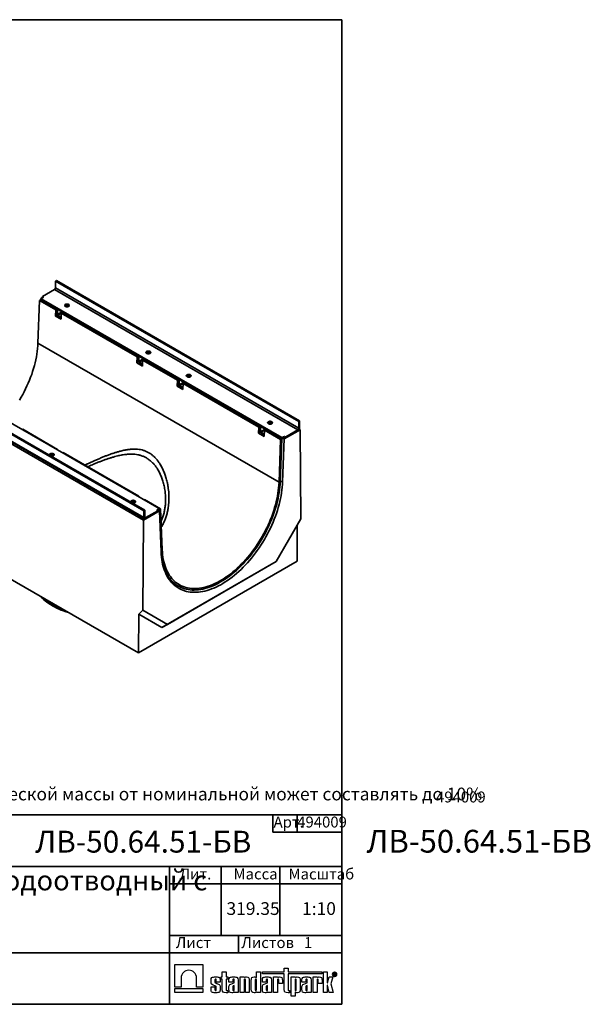
# Model space of a CAD drawing. Units: millimetres. Extents: x 8 to 487, y 1 to 316.
# Drawn here: x 322 to 487, y 5 to 291 of the extents above; entities that cross this region are included whole.
import ezdxf

# ---------------------------------------------------------------- set-up
doc = ezdxf.new("R2010")
doc.units = ezdxf.units.MM
doc.layers.add('FORMAT', color=7, linetype='Continuous')
doc.styles.add('SLDTEXTSTYLE0', font='TXT', dxfattribs={"width": 0.7, "bigfont": 'bigfont'})
doc.styles.add('SLDTEXTSTYLE1', font='TXT', dxfattribs={"width": 0.64, "bigfont": 'bigfont'})
doc.styles.add('SLDTEXTSTYLE2', font='TXT', dxfattribs={"width": 0.7})

# ---------------------------------------------------------------- blocks, each defined once
blk = doc.blocks.new('SW_NOTE_0')
at = {"layer": 'FORMAT', "color": 0, "insert": (36.02, 7.48), "char_height": 5.8208, "attachment_point": 2, "style": 'SLDTEXTSTYLE0'}
blk.add_mtext('Лоток водоотводный с', dxfattribs=at)

msp = doc.modelspace()

# ---------------------------------------------------------------- linework, layer by layer
at = {"color": 7, "linetype": 'Continuous', "lineweight": 35}
for p, q in [((332.157, 215.231), (331.874, 215.068)), ((331.874, 213.108), (331.874, 215.068)), ((331.874, 215.068), (402.514, 174.288)), ((332.157, 215.231), (402.797, 174.452)), ((328.126, 210.618), (331.591, 212.618)), ((331.591, 212.618), (402.231, 171.839)), ((331.874, 213.108), (402.514, 172.329)), ((327.262, 209.425), (326.802, 197.033)), ((327.616, 209.63), (327.262, 209.425)), ((331.965, 206.711), (327.262, 209.425)), ((327.617, 210.038), (327.601, 209.621)), ((328.126, 210.332), (327.617, 210.038)), ((327.702, 209.965), (328.197, 210.251)), ((327.702, 209.965), (397.635, 169.594)), ((327.702, 209.638), (327.702, 209.965)), ((327.702, 209.638), (397.635, 169.267)), ((328.197, 210.577), (328.126, 210.618)), ((328.126, 210.291), (328.126, 210.618)), ((328.197, 210.251), (328.126, 210.291)), ((331.898, 204.917), (331.965, 206.711)), ((332.369, 206.944), (331.965, 206.711)), ((332.369, 206.618), (332.51, 206.862)), ((332.475, 206.556), (332.369, 206.618)), ((332.369, 206.618), (332.369, 205.434)), ((332.616, 206.801), (332.475, 206.556)), ((332.475, 206.556), (332.475, 205.372)), ((333.995, 206.005), (333.591, 205.772)), ((335.374, 207.891), (335.374, 207.589)), ((332.431, 205.224), (331.898, 204.917)), ((333.524, 203.978), (331.898, 204.917)), ((332.369, 205.434), (332.475, 205.372)), ((332.581, 205.189), (333.549, 204.63)), ((332.581, 205.189), (332.581, 205.066)), ((332.581, 205.066), (333.544, 204.51)), ((333.591, 205.772), (333.524, 203.978)), ((355.582, 193.077), (333.591, 205.772)), ((396.805, 156.621), (326.802, 197.033)), ((355.515, 191.283), (355.582, 193.077)), ((355.986, 193.31), (355.582, 193.077)), ((355.986, 192.984), (356.128, 193.228)), ((356.092, 192.922), (355.986, 192.984)), ((355.986, 192.984), (355.986, 191.8)), ((355.986, 191.8), (356.092, 191.738)), ((356.234, 193.167), (356.092, 192.922)), ((356.092, 192.922), (356.092, 191.738)), ((357.208, 192.138), (357.142, 190.344)), ((357.613, 192.371), (357.208, 192.138)), ((367.32, 186.301), (357.208, 192.138)), ((358.992, 194.257), (358.992, 193.955)), ((357.542, 148.326), (286.902, 189.106)), ((357.825, 148.49), (287.185, 189.269)), ((361.997, 149.02), (292.064, 189.391)), ((356.048, 191.59), (355.515, 191.283)), ((357.142, 190.344), (355.515, 191.283)), ((356.198, 191.555), (357.166, 190.996)), ((356.198, 191.555), (356.198, 191.432)), ((356.198, 191.432), (357.161, 190.876)), ((357.42, 145.602), (286.709, 186.423)), ((357.542, 146.367), (286.902, 187.146)), ((287.068, 186.78), (357.708, 146)), ((367.253, 184.506), (367.32, 186.301)), ((367.724, 186.534), (367.32, 186.301)), ((367.724, 186.207), (367.866, 186.452)), ((367.83, 186.146), (367.724, 186.207)), ((367.724, 186.207), (367.724, 185.023)), ((367.972, 186.391), (367.83, 186.146)), ((367.83, 186.146), (367.83, 184.962)), ((370.729, 187.481), (370.729, 187.179)), ((367.786, 184.814), (367.253, 184.506)), ((368.88, 183.568), (367.253, 184.506)), ((367.724, 185.023), (367.83, 184.962)), ((367.936, 184.778), (368.904, 184.22)), ((367.936, 184.778), (367.936, 184.656)), ((367.936, 184.656), (368.899, 184.1)), ((368.946, 185.362), (368.88, 183.568)), ((369.351, 185.595), (368.946, 185.362)), ((390.937, 172.666), (368.946, 185.362)), ((322.379, 172.031), (322.257, 171.961)), ((322.379, 172.031), (332.49, 166.194)), ((390.871, 170.872), (390.937, 172.666)), ((391.342, 172.9), (390.937, 172.666)), ((391.342, 172.573), (391.483, 172.818)), ((391.448, 172.512), (391.342, 172.573)), ((391.342, 172.573), (391.342, 171.389)), ((391.589, 172.757), (391.448, 172.512)), ((391.448, 172.512), (391.448, 171.328)), ((392.564, 171.728), (392.497, 169.934)), ((392.968, 171.961), (392.564, 171.728)), ((397.266, 169.013), (392.564, 171.728)), ((394.347, 173.847), (394.347, 173.545)), ((402.99, 171.909), (398.327, 169.218)), ((398.766, 169.838), (402.231, 171.839)), ((402.231, 171.512), (402.231, 171.839)), ((402.797, 174.452), (402.514, 174.288)), ((402.514, 172.329), (402.514, 174.288)), ((402.514, 172.329), (402.797, 172.492)), ((402.702, 172.075), (402.99, 171.909)), ((402.797, 172.492), (402.797, 174.452)), ((403.167, 145.994), (402.99, 171.909)), ((391.404, 171.18), (390.871, 170.872)), ((392.497, 169.934), (390.871, 170.872)), ((391.342, 171.389), (391.448, 171.328)), ((391.554, 171.144), (392.521, 170.586)), ((391.554, 171.144), (391.554, 171.022)), ((391.554, 171.022), (392.517, 170.466)), ((397.266, 169.013), (396.805, 156.621)), ((397.159, 156.807), (397.62, 169.217)), ((397.266, 169.013), (397.62, 169.217)), ((398.13, 169.879), (397.635, 169.594)), ((397.635, 169.267), (397.635, 169.594)), ((398.13, 169.553), (397.635, 169.267)), ((398.327, 169.218), (397.865, 156.788)), ((398.13, 169.553), (398.13, 169.879)), ((398.766, 169.838), (398.696, 169.879)), ((398.696, 169.553), (398.696, 169.879)), ((398.766, 169.512), (398.696, 169.553)), ((398.766, 169.512), (402.231, 171.512)), ((398.766, 169.512), (398.766, 169.838)), ((332.369, 166.124), (332.49, 166.194)), ((332.49, 166.194), (332.496, 166.05)), ((334.117, 165.255), (333.995, 165.185)), ((334.117, 165.255), (356.108, 152.56)), ((355.986, 152.49), (356.108, 152.56)), ((356.108, 152.56), (356.113, 152.416)), ((357.734, 151.621), (357.613, 151.551)), ((357.734, 151.621), (362.436, 148.906)), ((364.849, 152.064), (364.849, 152.064)), ((361.997, 149.02), (361.502, 148.734)), ((361.997, 148.693), (361.997, 149.02)), ((362.083, 148.702), (362.436, 148.906)), ((362.897, 137.046), (362.436, 148.906)), ((356.022, 107.071), (285.594, 147.728)), ((362.082, 148.294), (357.42, 145.602)), ((357.542, 148.326), (357.825, 148.49)), ((357.542, 146.367), (357.542, 148.326)), ((357.542, 146.367), (357.825, 146.53)), ((357.825, 146.53), (357.825, 148.49)), ((361.572, 148.367), (358.108, 146.367)), ((361.572, 148.04), (358.108, 146.04)), ((358.108, 146.367), (358.108, 146.04)), ((361.997, 148.693), (361.502, 148.408)), ((361.502, 148.408), (361.572, 148.367)), ((361.572, 148.04), (361.572, 148.367)), ((362.544, 136.398), (362.082, 148.294)), ((362.083, 148.702), (362.544, 136.824)), ((396, 133.579), (403.167, 145.994)), ((357.42, 145.602), (357.242, 119.482)), ((402.054, 144.065), (402.125, 133.686)), ((402.125, 133.686), (356.022, 107.071)), ((362.81, 114.419), (395.337, 133.196)), ((364.41, 115.343), (396, 133.579)), ((395.337, 133.196), (396, 133.579)), ((356.022, 107.071), (356.098, 118.295)), ((356.098, 118.295), (357.242, 119.482)), ((356.098, 118.295), (362.81, 114.419)), ((357.242, 119.482), (364.41, 115.343)), ((362.81, 114.419), (364.41, 115.343))]:
    msp.add_line(p, q, dxfattribs=at)
at = {"color": 8, "linetype": 'Continuous', "lineweight": 35}
for p, q in [((328.197, 210.251), (328.197, 210.577)), ((333.783, 206.128), (332.475, 205.372)), ((333.591, 205.772), (332.581, 205.189)), ((357.401, 192.494), (356.092, 191.738)), ((357.208, 192.138), (356.198, 191.555)), ((369.139, 185.717), (367.83, 184.962)), ((368.946, 185.361), (367.936, 184.778)), ((392.756, 172.083), (391.448, 171.328)), ((392.564, 171.727), (391.554, 171.144)), ((361.502, 148.408), (361.502, 148.734)), ((358.108, 146.367), (357.825, 146.53)), ((362.544, 136.824), (362.528, 136.813))]:
    msp.add_line(p, q, dxfattribs=at)
at = {"color": 7, "linetype": 'Continuous', "lineweight": 35, "flags": 128}
for points in [[(334.738, 207.699), (334.86, 207.643), (335.002, 207.604), (335.154, 207.584), (335.311, 207.584), (335.464, 207.604), (335.605, 207.643), (335.728, 207.699), (335.825, 207.77), (335.893, 207.852), (335.928, 207.94), (335.928, 208.03), (335.893, 208.119), (335.825, 208.2), (335.728, 208.271), (335.605, 208.327), (335.464, 208.367), (335.311, 208.387), (335.154, 208.387), (335.002, 208.367), (334.86, 208.327), (334.738, 208.271), (334.64, 208.2), (334.572, 208.119), (334.537, 208.03), (334.537, 207.94), (334.572, 207.852), (334.64, 207.77), (334.738, 207.699)], [(334.592, 207.822), (334.64, 207.873), (334.738, 207.944), (334.86, 208.001), (335.002, 208.04), (335.154, 208.06), (335.311, 208.06), (335.464, 208.04), (335.605, 208.001), (335.728, 207.944)], [(335.873, 207.822), (335.825, 207.873), (335.728, 207.944), (335.605, 208.001), (335.464, 208.04), (335.311, 208.06), (335.154, 208.06), (335.002, 208.04), (334.86, 208.001), (334.738, 207.944), (334.64, 207.873), (334.592, 207.822)], [(335.728, 207.944), (335.825, 207.873), (335.873, 207.822)], [(326.802, 197.033), (326.76, 196.253), (326.694, 195.461), (326.602, 194.658), (326.485, 193.845), (326.343, 193.023), (326.177, 192.195), (325.986, 191.36), (325.771, 190.52), (325.533, 189.676), (325.27, 188.831), (324.985, 187.984), (324.677, 187.137), (324.348, 186.292), (323.996, 185.449), (323.623, 184.611), (323.23, 183.778), (322.816, 182.951), (322.384, 182.132), (321.932, 181.321), (321.463, 180.521)], [(358.355, 194.065), (358.478, 194.009), (358.619, 193.97), (358.772, 193.95), (358.928, 193.95), (359.081, 193.97), (359.223, 194.009), (359.345, 194.065), (359.443, 194.136), (359.511, 194.218), (359.546, 194.306), (359.546, 194.396), (359.511, 194.485), (359.443, 194.566), (359.345, 194.637), (359.223, 194.693), (359.081, 194.733), (358.928, 194.753), (358.772, 194.753), (358.619, 194.733), (358.478, 194.693), (358.355, 194.637), (358.257, 194.566), (358.189, 194.485), (358.155, 194.396), (358.155, 194.306), (358.189, 194.218), (358.257, 194.136), (358.355, 194.065)], [(358.21, 194.188), (358.257, 194.239), (358.355, 194.31), (358.478, 194.367), (358.619, 194.406), (358.772, 194.426), (358.928, 194.426), (359.081, 194.406), (359.223, 194.367), (359.345, 194.31)], [(359.49, 194.188), (359.443, 194.239), (359.345, 194.31), (359.223, 194.367), (359.081, 194.406), (358.928, 194.426), (358.772, 194.426), (358.619, 194.406), (358.478, 194.367), (358.355, 194.31), (358.257, 194.239), (358.21, 194.188)], [(359.345, 194.31), (359.443, 194.239), (359.49, 194.188)], [(370.093, 187.289), (370.216, 187.233), (370.357, 187.193), (370.51, 187.173), (370.666, 187.173), (370.819, 187.193), (370.961, 187.233), (371.083, 187.289), (371.181, 187.36), (371.249, 187.441), (371.284, 187.53), (371.284, 187.62), (371.249, 187.708), (371.181, 187.79), (371.083, 187.861), (370.961, 187.917), (370.819, 187.956), (370.666, 187.976), (370.51, 187.976), (370.357, 187.956), (370.216, 187.917), (370.093, 187.861), (369.995, 187.79), (369.927, 187.708), (369.892, 187.62), (369.892, 187.53), (369.927, 187.441), (369.995, 187.36), (370.093, 187.289)], [(369.948, 187.412), (369.995, 187.463), (370.093, 187.534), (370.216, 187.59), (370.357, 187.63), (370.51, 187.65), (370.666, 187.65), (370.819, 187.63), (370.961, 187.59), (371.083, 187.534)], [(371.228, 187.412), (371.181, 187.463), (371.083, 187.534), (370.961, 187.59), (370.819, 187.63), (370.666, 187.65), (370.51, 187.65), (370.357, 187.63), (370.216, 187.59), (370.093, 187.534), (369.995, 187.463), (369.948, 187.412)], [(371.083, 187.534), (371.181, 187.463), (371.228, 187.412)], [(393.71, 173.655), (393.833, 173.599), (393.974, 173.559), (394.127, 173.539), (394.284, 173.539), (394.437, 173.559), (394.578, 173.599), (394.7, 173.655), (394.798, 173.726), (394.866, 173.807), (394.901, 173.896), (394.901, 173.986), (394.866, 174.074), (394.798, 174.156), (394.7, 174.227), (394.578, 174.283), (394.437, 174.322), (394.284, 174.342), (394.127, 174.342), (393.974, 174.322), (393.833, 174.283), (393.71, 174.227), (393.613, 174.156), (393.545, 174.074), (393.51, 173.986), (393.51, 173.896), (393.545, 173.807), (393.613, 173.726), (393.71, 173.655)], [(393.565, 173.778), (393.613, 173.829), (393.71, 173.9), (393.833, 173.956), (393.974, 173.996), (394.127, 174.016), (394.284, 174.016), (394.437, 173.996), (394.578, 173.956), (394.7, 173.9)], [(394.846, 173.778), (394.798, 173.829), (394.7, 173.9), (394.578, 173.956), (394.437, 173.996), (394.284, 174.016), (394.127, 174.016), (393.974, 173.996), (393.833, 173.956), (393.71, 173.9), (393.613, 173.829), (393.565, 173.778)], [(394.7, 173.9), (394.798, 173.829), (394.846, 173.778)], [(331.344, 164.92), (331.221, 164.976), (331.08, 165.015), (330.927, 165.035), (330.77, 165.035), (330.617, 165.015), (330.476, 164.976), (330.354, 164.92), (330.256, 164.849), (330.188, 164.767), (330.153, 164.679), (330.153, 164.589), (330.188, 164.5), (330.256, 164.419), (330.336, 164.359)], [(330.208, 164.471), (330.256, 164.522), (330.354, 164.593), (330.476, 164.649), (330.617, 164.689), (330.77, 164.709), (330.927, 164.709), (331.08, 164.689), (331.221, 164.649), (331.344, 164.593), (331.441, 164.522), (331.489, 164.471)], [(331.344, 164.593), (331.221, 164.649), (331.08, 164.689), (330.927, 164.709), (330.77, 164.709), (330.617, 164.689), (330.476, 164.649), (330.354, 164.593), (330.256, 164.522), (330.208, 164.471)], [(330.372, 164.338), (330.476, 164.292), (330.617, 164.252), (330.77, 164.232), (330.927, 164.232), (331.08, 164.252), (331.221, 164.292), (331.344, 164.348), (331.441, 164.419), (331.509, 164.5), (331.544, 164.589), (331.544, 164.679), (331.509, 164.767), (331.441, 164.849), (331.344, 164.92)], [(331.489, 164.471), (331.441, 164.522), (331.344, 164.593)], [(362.544, 136.824), (362.585, 136.086), (362.652, 135.364), (362.744, 134.661), (362.861, 133.977), (363.002, 133.313), (363.168, 132.669), (363.358, 132.048), (363.573, 131.449), (363.811, 130.874), (364.072, 130.324), (364.357, 129.798), (364.664, 129.299), (364.993, 128.827), (365.344, 128.382), (365.716, 127.966), (366.108, 127.578), (366.521, 127.219), (366.953, 126.89), (367.404, 126.592), (367.872, 126.324), (368.359, 126.087), (368.862, 125.882), (369.381, 125.709), (369.916, 125.568), (370.464, 125.458), (371.027, 125.382), (371.602, 125.338), (372.19, 125.326), (372.788, 125.347), (373.397, 125.401), (374.016, 125.487), (374.642, 125.605), (375.277, 125.755), (375.918, 125.938), (376.565, 126.152), (377.216, 126.398), (377.871, 126.674), (378.53, 126.982), (379.19, 127.319), (379.851, 127.686), (380.512, 128.083), (381.173, 128.507), (381.831, 128.96), (382.486, 129.44), (383.138, 129.947), (383.785, 130.479), (384.426, 131.037), (385.06, 131.619), (385.687, 132.224), (386.305, 132.852), (386.914, 133.502), (387.513, 134.172), (388.1, 134.861), (388.675, 135.57), (389.238, 136.296), (389.787, 137.039), (390.321, 137.797), (390.84, 138.57), (391.343, 139.356), (391.83, 140.154), (392.299, 140.963), (392.75, 141.782), (393.182, 142.61), (393.594, 143.445), (393.987, 144.286), (394.359, 145.132), (394.709, 145.982), (395.039, 146.834), (395.346, 147.688), (395.63, 148.542), (395.892, 149.394), (396.13, 150.244), (396.344, 151.09), (396.534, 151.931), (396.7, 152.766), (396.842, 153.594), (396.959, 154.413), (397.05, 155.222), (397.117, 156.02), (397.159, 156.807)], [(397.865, 156.788), (397.824, 155.996), (397.757, 155.192), (397.665, 154.377), (397.549, 153.552), (397.407, 152.718), (397.242, 151.877), (397.052, 151.03), (396.838, 150.177), (396.601, 149.321), (396.34, 148.462), (396.056, 147.602), (395.75, 146.742), (395.422, 145.883), (395.072, 145.026), (394.701, 144.172), (394.309, 143.323), (393.897, 142.48), (393.466, 141.645), (393.016, 140.817), (392.548, 139.999), (392.062, 139.192), (391.559, 138.396), (391.04, 137.614), (390.506, 136.845), (389.957, 136.092), (389.395, 135.354), (388.819, 134.634), (388.231, 133.933), (387.632, 133.25), (387.022, 132.588), (386.402, 131.947), (385.774, 131.328), (385.137, 130.732), (384.494, 130.16), (383.844, 129.612), (383.19, 129.09), (382.531, 128.594), (381.869, 128.125), (381.204, 127.683), (380.538, 127.27), (379.871, 126.885), (379.206, 126.53), (378.541, 126.204), (377.879, 125.909), (377.22, 125.644), (376.565, 125.41), (375.916, 125.208), (375.272, 125.037), (374.636, 124.898), (374.007, 124.792), (373.388, 124.717), (372.778, 124.675), (372.178, 124.666), (371.59, 124.689), (371.015, 124.744), (370.452, 124.831), (369.903, 124.951), (369.369, 125.103), (368.85, 125.287), (368.348, 125.502), (367.862, 125.748), (367.393, 126.026), (366.943, 126.334), (366.512, 126.671), (366.101, 127.039), (365.709, 127.435), (365.338, 127.861), (364.988, 128.313), (364.659, 128.794), (364.353, 129.3), (364.07, 129.833), (363.809, 130.391), (363.571, 130.973), (363.358, 131.578), (363.168, 132.206), (363.002, 132.856), (362.861, 133.527), (362.744, 134.217), (362.653, 134.927), (362.586, 135.654), (362.544, 136.398)], [(396.805, 156.621), (396.764, 155.841), (396.697, 155.049), (396.606, 154.245), (396.489, 153.433), (396.347, 152.611), (396.181, 151.782), (395.99, 150.947), (395.775, 150.108), (395.536, 149.264), (395.274, 148.418), (394.989, 147.572), (394.681, 146.725), (394.351, 145.88), (393.999, 145.037), (393.627, 144.199), (393.233, 143.365), (392.82, 142.539), (392.387, 141.719), (391.936, 140.909), (391.466, 140.109), (390.98, 139.32), (390.476, 138.544), (389.957, 137.781), (389.422, 137.034), (388.873, 136.302), (388.311, 135.587), (387.736, 134.89), (387.15, 134.213), (386.552, 133.555), (385.944, 132.919), (385.328, 132.305), (384.703, 131.713), (384.071, 131.146), (383.432, 130.603), (382.788, 130.086), (382.14, 129.595), (381.489, 129.131), (380.835, 128.695), (380.179, 128.288), (379.523, 127.909), (378.868, 127.56), (378.214, 127.241), (377.562, 126.952), (376.914, 126.695), (376.27, 126.468), (375.632, 126.274), (375, 126.112), (374.375, 125.981), (373.758, 125.884), (373.15, 125.819), (372.553, 125.786), (371.966, 125.786), (371.391, 125.819), (370.829, 125.885), (370.28, 125.983), (369.746, 126.114), (369.226, 126.277), (368.723, 126.472), (368.236, 126.698), (367.766, 126.956), (367.315, 127.245), (366.882, 127.565), (366.469, 127.915), (366.076, 128.294), (365.703, 128.702), (365.351, 129.139), (365.021, 129.603), (364.713, 130.094), (364.428, 130.612), (364.166, 131.155), (363.927, 131.723), (363.713, 132.314), (363.522, 132.929), (363.355, 133.566), (363.214, 134.223), (363.097, 134.901), (363.005, 135.598), (362.938, 136.313), (362.897, 137.046)], [(354.961, 151.286), (354.838, 151.342), (354.697, 151.381), (354.544, 151.401), (354.388, 151.401), (354.235, 151.381), (354.094, 151.342), (353.971, 151.286), (353.873, 151.215), (353.805, 151.133), (353.77, 151.045), (353.77, 150.955), (353.805, 150.866), (353.873, 150.785), (353.954, 150.725)], [(353.826, 150.837), (353.873, 150.888), (353.971, 150.959), (354.094, 151.015), (354.235, 151.055), (354.388, 151.075), (354.544, 151.075), (354.697, 151.055), (354.838, 151.015), (354.961, 150.959), (355.059, 150.888), (355.106, 150.837)], [(354.961, 150.959), (354.838, 151.015), (354.697, 151.055), (354.544, 151.075), (354.388, 151.075), (354.235, 151.055), (354.094, 151.015), (353.971, 150.959), (353.873, 150.888), (353.826, 150.837)], [(353.989, 150.704), (354.094, 150.658), (354.235, 150.618), (354.388, 150.598), (354.544, 150.598), (354.697, 150.618), (354.838, 150.658), (354.961, 150.714), (355.059, 150.785), (355.127, 150.866), (355.162, 150.955), (355.162, 151.045), (355.127, 151.133), (355.059, 151.215), (354.961, 151.286)], [(355.106, 150.837), (355.059, 150.888), (354.961, 150.959)], [(335.845, 118.719), (335.703, 118.762), (334.98, 118.995), (334.275, 119.245), (333.589, 119.513), (332.924, 119.797), (332.28, 120.097), (331.658, 120.413), (331.061, 120.744), (330.488, 121.089), (329.941, 121.447), (329.421, 121.819), (328.929, 122.203), (328.465, 122.599), (328.031, 123.006), (327.628, 123.423), (327.553, 123.505)], [(328.17, 123.149), (328.547, 122.832), (329.046, 122.444), (329.573, 122.068), (330.127, 121.705), (330.707, 121.356), (331.312, 121.021), (331.94, 120.702), (332.591, 120.397), (333.264, 120.109), (333.813, 119.891)]]:
    msp.add_lwpolyline(points, dxfattribs=at)
at = {"color": 7, "linetype": 'Continuous', "lineweight": 35}
for centre, radius, start, end in [((331.26, 213.136), 0.615, 302.60548, 357.39452), ((328.135, 210.414), 0.175, 290.78342, 69.21658), ((335.233, 206.888), 1.018, 56.8407, 123.1593), ((332.83, 205.454), 0.461, 182.60548, 237.39452), ((332.705, 205.383), 0.231, 182.60548, 237.39452), ((356.447, 191.82), 0.461, 182.60548, 237.39452), ((356.323, 191.749), 0.231, 182.60548, 237.39452), ((358.85, 193.254), 1.018, 56.8407, 123.1593), ((370.588, 186.478), 1.018, 56.8407, 123.1593), ((368.185, 185.044), 0.461, 182.60548, 237.39452), ((368.061, 184.973), 0.231, 182.60548, 237.39452), ((394.205, 172.844), 1.018, 56.8407, 123.1593), ((401.569, 172.548), 1.229, 302.60548, 357.39452), ((401.9, 172.356), 0.615, 302.60548, 357.39452), ((391.802, 171.41), 0.461, 182.60548, 237.39452), ((391.678, 171.339), 0.231, 182.60548, 237.39452), ((398.413, 169.333), 0.615, 62.60967, 117.39033), ((398.413, 169.007), 0.615, 62.60967, 117.39033), ((330.849, 163.537), 1.018, 56.8407, 123.1593), ((397.494, 156.081), 0.8, 62.29544, 114.77377), ((354.466, 149.904), 1.016, 56.81027, 123.468), ((361.564, 148.571), 0.175, 110.78342, 249.21658), ((357.887, 146.311), 0.349, 170.78596, 309.20329), ((357.997, 146.502), 0.175, 170.78596, 309.20329)]:
    msp.add_arc(centre, radius, start, end, dxfattribs=at)
for centre, start_param, end_param in [((327.263, 209.834), 5.4968269, 5.7842652), ((327.263, 209.834), 0.4798816, 0.784438), ((397.973, 169.013), 0.784438, 2.3552343), ((362.436, 148.498), 2.3552343, 3.9260306)]:
    msp.add_ellipse(centre, major_axis=(0.5, 0), ratio=0.5772872, start_param=start_param, end_param=end_param, dxfattribs=at)
for points, knots in [([(358.992, 165.229), (358.741, 165.363), (358.238, 165.631), (357.437, 165.919), (356.604, 166.124), (355.791, 166.235), (355.006, 166.276), (354.154, 166.26), (353.186, 166.172), (352.044, 165.987), (350.957, 165.742), (349.93, 165.462), (349.022, 165.184), (348.104, 164.876), (347.173, 164.539), (346.231, 164.177), (345.275, 163.791), (344.31, 163.383), (343.168, 162.883), (341.906, 162.305), (340.937, 161.85), (340.467, 161.621), (340.437, 161.606)], [0, 0, 0, 0, 0.0475869, 0.0957899, 0.1443871, 0.1935333, 0.2350345, 0.276681, 0.3355007, 0.394591, 0.463008, 0.5108937, 0.558867, 0.6072241, 0.655664, 0.7047101, 0.7538443, 0.8033822, 0.8530195, 0.9285245, 0.9954757, 1, 1, 1, 1]), ([(358.992, 165.229), (358.743, 165.362), (358.24, 165.63), (357.44, 165.918), (356.607, 166.124), (355.841, 166.229), (355.156, 166.269), (354.359, 166.271), (353.342, 166.196), (352.096, 165.999), (350.957, 165.742), (349.931, 165.462), (349.025, 165.185), (348.109, 164.877), (347.179, 164.541), (346.236, 164.179), (345.278, 163.792), (344.311, 163.383), (343.168, 162.882), (341.876, 162.294), (340.908, 161.831), (340.438, 161.606)], [0, 0, 0, 0, 0.0473916, 0.0955933, 0.1441894, 0.1935382, 0.2266136, 0.2597648, 0.3269687, 0.3945945, 0.4630133, 0.510858, 0.55879, 0.6069747, 0.6552412, 0.704458, 0.7537638, 0.8033494, 0.8530347, 0.9285416, 1, 1, 1, 1]), ([(358.299, 163.71), (358.043, 163.846), (357.529, 164.122), (356.705, 164.421), (355.843, 164.639), (355.056, 164.754), (354.359, 164.802), (353.556, 164.815), (352.531, 164.756), (351.272, 164.58), (350.139, 164.346), (349.142, 164.093), (348.289, 163.85), (347.428, 163.58), (346.554, 163.283), (345.669, 162.963), (344.772, 162.619), (343.868, 162.256), (342.791, 161.805), (341.922, 161.429), (341.359, 161.17), (341.267, 161.127)], [0, 0, 0, 0, 0.0534622, 0.1078028, 0.1625734, 0.2181722, 0.2541604, 0.2902283, 0.3633522, 0.4369511, 0.5114536, 0.5599208, 0.608475, 0.6572837, 0.7061755, 0.7560318, 0.8059785, 0.8562087, 0.9065394, 0.9847557, 1, 1, 1, 1]), ([(362.574, 145.368), (362.645, 145.517), (362.879, 146.01), (363.186, 146.903), (363.494, 148.038), (363.71, 149.218), (363.848, 150.499), (363.888, 151.88), (363.811, 153.351), (363.613, 154.832), (363.309, 156.227), (362.917, 157.528), (362.453, 158.724), (361.983, 159.686), (361.554, 160.424), (361.136, 161.066), (360.597, 161.775), (359.909, 162.512), (359.147, 163.177), (358.583, 163.531), (358.299, 163.71)], [0, 0, 0, 0, 0.0253127, 0.0837453, 0.1427878, 0.20212, 0.2620201, 0.332549, 0.4038304, 0.4754798, 0.5478851, 0.6090599, 0.6708504, 0.7329852, 0.7644204, 0.7959209, 0.8458677, 0.8966153, 0.9478175, 1, 1, 1, 1]), ([(362.639, 143.685), (362.673, 143.734), (362.913, 144.083), (363.289, 144.805), (363.761, 145.85), (364.146, 146.969), (364.45, 148.135), (364.649, 149.226), (364.769, 150.223), (364.834, 151.117), (364.856, 152.02), (364.837, 152.937), (364.777, 153.863), (364.673, 154.796), (364.527, 155.73), (364.305, 156.82), (363.977, 158.06), (363.502, 159.431), (363.014, 160.541), (362.562, 161.396), (362.158, 162.078), (361.675, 162.785), (361.099, 163.498), (360.463, 164.151), (359.765, 164.745), (359.253, 165.066), (358.992, 165.229)], [0, 0, 0, 0, 0.0080413, 0.0565809, 0.1072068, 0.1583672, 0.2097812, 0.2616907, 0.2989054, 0.3361927, 0.3736892, 0.4112515, 0.4495538, 0.4879206, 0.5264804, 0.5651051, 0.6236725, 0.6828126, 0.7422728, 0.7723505, 0.8024929, 0.8409526, 0.8798522, 0.919004, 0.9587099, 1, 1, 1, 1]), ([(362.639, 143.685), (362.674, 143.735), (362.914, 144.084), (363.29, 144.807), (363.762, 145.852), (364.147, 146.972), (364.451, 148.137), (364.649, 149.227), (364.769, 150.224), (364.834, 151.119), (364.856, 152.025), (364.837, 152.943), (364.776, 153.868), (364.673, 154.799), (364.527, 155.731), (364.305, 156.82), (363.992, 158.002), (363.563, 159.261), (363.115, 160.323), (362.652, 161.242), (362.19, 162.03), (361.674, 162.786), (361.097, 163.5), (360.462, 164.152), (359.764, 164.746), (359.253, 165.066), (358.992, 165.229)], [0, 0, 0, 0, 0.0081883, 0.056575, 0.1073305, 0.1584919, 0.2099069, 0.261685, 0.2989346, 0.3362572, 0.3738871, 0.4115836, 0.4497497, 0.4879796, 0.5265073, 0.5650996, 0.6236671, 0.6754762, 0.7274948, 0.764934, 0.8024927, 0.8410723, 0.8799729, 0.9191261, 0.9587099, 1, 1, 1, 1])]:
    msp.add_open_spline(points, degree=3, knots=knots, dxfattribs=at)
at = {"layer": 'FORMAT', "color": 7, "lineweight": 35}
for p, q in [((20, 291), (415, 291)), ((415, 291), (415, 5)), ((415, 60), (230, 60)), ((295, 60), (415, 60)), ((415, 60), (295, 60)), ((295, 45), (415, 45)), ((365, 5), (365, 45)), ((380, 45), (380, 25)), ((397, 45), (397, 25)), ((415, 40), (415, 45)), ((365, 40), (415, 40)), ((380, 25), (365, 25)), ((385, 25), (365, 25)), ((380, 25), (397, 25)), ((385, 20), (385, 25)), ((385, 25), (415, 25)), ((385, 20), (385, 25)), ((415, 25), (415, 20)), ((295, 20), (415, 20)), ((20, 5), (415, 5))]:
    msp.add_line(p, q, dxfattribs=at)
at = {"layer": 'FORMAT', "lineweight": 35}
for p, q in [((395, 59.989), (395, 55)), ((402.11, 60), (402.11, 55)), ((415, 55), (395, 55))]:
    msp.add_line(p, q, dxfattribs=at)
at = {"layer": 'FORMAT', "color": 96, "lineweight": 25}
for p, q in [((366.554, 16.551), (374.695, 16.551)), ((366.554, 9.961), (366.554, 16.551)), ((374.695, 16.551), (374.695, 9.961)), ((380.345, 14.448), (381.48, 14.448)), ((380.345, 12.942), (380.345, 14.448)), ((381.48, 14.448), (381.48, 12.942)), ((390.249, 14.448), (391.398, 14.448)), ((390.249, 12.745), (390.249, 14.448)), ((391.398, 14.448), (391.398, 8.382)), ((392.024, 13.815), (392.024, 14.448)), ((392.024, 14.448), (398.307, 14.448)), ((398.307, 15.49), (399.442, 15.49)), ((398.307, 14.448), (398.307, 15.49)), ((399.442, 15.49), (399.442, 14.448)), ((399.442, 14.448), (409.26, 14.448)), ((409.26, 14.448), (409.26, 13.815)), ((409.757, 14.448), (410.835, 14.448)), ((409.757, 8.382), (409.757, 14.448)), ((410.835, 14.448), (410.835, 11.281)), ((368.39, 12.672), (368.39, 9.961)), ((372.86, 9.961), (372.86, 12.672)), ((377.068, 11.422), (377.068, 12.013)), ((378.217, 12.112), (378.217, 11.506)), ((378.572, 11.408), (378.572, 12.112)), ((379.721, 11.943), (379.721, 11.408)), ((380.033, 12.309), (380.033, 12.942)), ((380.033, 12.942), (380.345, 12.942)), ((380.345, 12.309), (380.033, 12.309)), ((380.345, 9.297), (380.345, 12.309)), ((381.48, 12.942), (381.934, 12.942)), ((381.934, 12.309), (381.48, 12.309)), ((381.48, 12.309), (381.48, 9.212)), ((381.934, 12.942), (381.934, 12.309)), ((382.275, 11.408), (382.275, 12.084)), ((383.424, 12.098), (383.424, 11.408)), ((383.793, 11.253), (383.793, 12.098)), ((384.942, 12.084), (384.942, 8.382)), ((385.524, 8.382), (385.524, 12.942)), ((385.524, 12.942), (386.673, 12.942)), ((386.673, 12.942), (386.673, 12.745)), ((386.673, 12.069), (386.673, 8.382)), ((387.042, 8.382), (387.042, 12.069)), ((388.177, 11.901), (388.177, 8.382)), ((388.745, 9.423), (388.745, 11.901)), ((389.894, 12.055), (389.894, 9.255)), ((390.249, 9.255), (390.249, 12.055)), ((391.966, 11.408), (391.966, 12.084)), ((398.307, 13.815), (392.024, 13.815)), ((393.115, 12.098), (393.115, 11.408)), ((393.469, 11.253), (393.469, 12.098)), ((394.633, 12.084), (394.633, 8.382)), ((395.215, 8.382), (395.215, 12.942)), ((395.215, 12.942), (396.364, 12.942)), ((396.364, 12.942), (396.364, 12.745)), ((396.364, 12.069), (396.364, 8.382)), ((396.718, 11.084), (396.718, 12.069)), ((397.811, 11.901), (397.811, 11.084)), ((398.307, 9.297), (398.307, 13.815)), ((409.26, 13.815), (399.442, 13.815)), ((399.442, 13.815), (399.442, 9.212)), ((400.308, 7.349), (400.308, 12.942)), ((400.308, 12.942), (401.457, 12.942)), ((401.457, 12.942), (401.457, 12.745)), ((401.457, 12.055), (401.457, 9.269)), ((401.812, 9.269), (401.812, 12.055)), ((402.961, 11.901), (402.961, 9.423)), ((403.457, 11.408), (403.457, 12.084)), ((404.607, 12.098), (404.607, 11.408)), ((404.976, 11.253), (404.976, 12.098)), ((406.125, 12.084), (406.125, 8.382)), ((406.721, 8.382), (406.721, 12.942)), ((406.721, 12.942), (407.856, 12.942)), ((407.856, 12.942), (407.856, 12.745)), ((407.856, 12.069), (407.856, 8.382)), ((408.224, 11.084), (408.224, 12.069)), ((409.317, 11.901), (409.317, 11.084)), ((410.892, 11.281), (411.346, 12.942)), ((411.346, 12.942), (412.424, 12.942)), ((412.424, 12.942), (411.814, 10.944)), ((412.653, 13.362), (412.653, 14.068)), ((412.653, 14.068), (412.895, 14.068)), ((412.767, 13.362), (412.653, 13.362)), ((412.896, 13.973), (412.767, 13.973)), ((412.767, 13.973), (412.767, 13.759)), ((412.767, 13.759), (412.905, 13.759)), ((412.833, 13.662), (412.767, 13.662)), ((412.767, 13.662), (412.767, 13.362)), ((413.106, 13.362), (413.044, 13.473)), ((413.246, 13.362), (413.106, 13.362)), ((413.16, 13.5), (413.246, 13.362)), ((368.39, 9.961), (366.554, 9.961)), ((366.554, 9.553), (374.695, 9.553)), ((366.554, 8.411), (366.554, 9.553)), ((374.695, 9.961), (372.86, 9.961)), ((374.695, 9.553), (374.695, 8.411)), ((377.068, 10.057), (378.217, 10.057)), ((377.068, 9.381), (377.068, 10.057)), ((378.217, 10.395), (377.678, 10.592)), ((378.217, 10.057), (378.217, 9.212)), ((379.721, 11.408), (378.572, 11.408)), ((378.572, 9.212), (378.572, 10.015)), ((378.671, 11.084), (379.239, 10.845)), ((379.721, 10.099), (379.721, 9.381)), ((381.792, 9.001), (381.934, 9.001)), ((381.934, 9.001), (381.934, 8.368)), ((383.424, 11.408), (382.275, 11.408)), ((382.275, 9.381), (382.275, 10.155)), ((382.828, 10.859), (383.793, 11.253)), ((383.424, 10.169), (383.424, 10.113)), ((383.424, 10.113), (383.424, 9.226)), ((383.793, 10.479), (383.594, 10.395)), ((383.793, 9.226), (383.793, 10.479)), ((393.115, 11.408), (391.966, 11.408)), ((391.966, 9.381), (391.966, 10.155)), ((392.519, 10.859), (393.469, 11.253)), ((393.115, 10.169), (393.115, 10.113)), ((393.115, 10.113), (393.115, 9.226)), ((393.469, 10.479), (393.285, 10.395)), ((393.469, 9.226), (393.469, 10.479)), ((397.811, 11.084), (396.718, 11.084)), ((399.755, 9.001), (399.896, 9.001)), ((399.896, 9.001), (399.896, 8.368)), ((404.607, 11.408), (403.457, 11.408)), ((403.457, 9.381), (403.457, 10.155)), ((404.011, 10.859), (404.976, 11.253)), ((404.607, 10.169), (404.607, 10.113)), ((404.607, 10.113), (404.607, 9.226)), ((404.976, 10.479), (404.777, 10.395)), ((404.976, 9.226), (404.976, 10.479)), ((409.317, 11.084), (408.224, 11.084)), ((410.835, 11.281), (410.892, 11.281)), ((410.892, 10.535), (410.835, 10.535)), ((410.835, 10.535), (410.835, 8.382)), ((411.388, 8.382), (410.892, 10.535)), ((411.814, 10.944), (412.566, 8.382)), ((374.695, 8.411), (366.554, 8.411)), ((381.934, 8.368), (381.466, 8.368)), ((383.793, 8.382), (383.793, 8.565)), ((384.942, 8.382), (383.793, 8.382)), ((386.673, 8.382), (385.524, 8.382)), ((388.177, 8.382), (387.042, 8.382)), ((390.249, 8.382), (390.249, 8.565)), ((391.398, 8.382), (390.249, 8.382)), ((393.469, 8.382), (393.469, 8.565)), ((394.633, 8.382), (393.469, 8.382)), ((396.364, 8.382), (395.215, 8.382)), ((399.896, 8.368), (399.428, 8.368)), ((401.457, 7.349), (400.308, 7.349)), ((401.457, 8.579), (401.457, 7.349)), ((404.976, 8.382), (404.976, 8.565)), ((406.125, 8.382), (404.976, 8.382)), ((407.856, 8.382), (406.721, 8.382)), ((410.835, 8.382), (409.757, 8.382)), ((412.566, 8.382), (411.388, 8.382))]:
    msp.add_line(p, q, dxfattribs=at)
at = {"layer": 'FORMAT', "color": 96, "lineweight": 35}
msp.add_circle((412.941, 13.725), 0.6, dxfattribs=at)
at = {"layer": 'FORMAT', "color": 96, "lineweight": 25}
msp.add_arc((370.625, 12.672), 2.235, 0, 180, dxfattribs=at)
for points, degree in [([(377.068, 12.013), (377.068, 12.407), (377.153, 12.661), (377.323, 12.787)], 3), ([(377.323, 12.787), (377.494, 12.914), (377.877, 12.97), (378.458, 12.97)], 3), ([(378.26, 12.295), (378.231, 12.252), (378.217, 12.196), (378.217, 12.112)], 3), ([(378.217, 11.506), (378.217, 11.338), (378.345, 11.211), (378.586, 11.112)], 3), ([(378.387, 12.337), (378.331, 12.337), (378.288, 12.323), (378.26, 12.295)], 3), ([(378.529, 12.281), (378.501, 12.323), (378.458, 12.337), (378.387, 12.337)], 3), ([(378.458, 12.97), (378.983, 12.97), (379.324, 12.914), (379.494, 12.801)], 3), ([(378.572, 12.112), (378.572, 12.196), (378.558, 12.252), (378.529, 12.281)], 3), ([(379.494, 12.801), (379.65, 12.675), (379.721, 12.393), (379.721, 11.943)], 3), ([(382.275, 12.084), (382.275, 12.449), (382.36, 12.689), (382.53, 12.801)], 3), ([(382.53, 12.801), (382.715, 12.914), (383.069, 12.97), (383.608, 12.97)], 3), ([(383.467, 12.281), (383.438, 12.238), (383.424, 12.182), (383.424, 12.098)], 3), ([(383.608, 12.337), (383.538, 12.337), (383.495, 12.309), (383.467, 12.281)], 3), ([(383.608, 12.97), (384.148, 12.97), (384.516, 12.914), (384.687, 12.787)], 3), ([(383.75, 12.281), (383.722, 12.309), (383.665, 12.337), (383.608, 12.337)], 3), ([(383.793, 12.098), (383.793, 12.196), (383.779, 12.252), (383.75, 12.281)], 3), ([(384.687, 12.787), (384.857, 12.675), (384.942, 12.435), (384.942, 12.084)], 3), ([(386.673, 12.745), (386.772, 12.815), (386.872, 12.872), (386.985, 12.914)], 3), ([(386.716, 12.238), (386.687, 12.21), (386.673, 12.154), (386.673, 12.069)], 3), ([(386.857, 12.281), (386.786, 12.281), (386.744, 12.267), (386.716, 12.238)], 3), ([(386.999, 12.238), (386.971, 12.267), (386.914, 12.281), (386.857, 12.281)], 3), ([(386.985, 12.914), (387.099, 12.956), (387.212, 12.97), (387.326, 12.97)], 3), ([(387.042, 12.069), (387.042, 12.154), (387.028, 12.21), (386.999, 12.238)], 3), ([(387.326, 12.97), (387.638, 12.97), (387.865, 12.9), (387.992, 12.759)], 3), ([(387.992, 12.759), (388.12, 12.604), (388.177, 12.323), (388.177, 11.901)], 3), ([(388.745, 11.901), (388.745, 12.323), (388.816, 12.604), (388.944, 12.759)], 3), ([(388.944, 12.759), (389.071, 12.9), (389.298, 12.97), (389.61, 12.97)], 3), ([(389.61, 12.97), (389.724, 12.97), (389.837, 12.956), (389.951, 12.914)], 3), ([(389.937, 12.224), (389.908, 12.196), (389.894, 12.14), (389.894, 12.055)], 3), ([(390.079, 12.281), (390.008, 12.281), (389.965, 12.267), (389.937, 12.224)], 3), ([(389.951, 12.914), (390.064, 12.872), (390.164, 12.815), (390.249, 12.745)], 3), ([(390.221, 12.238), (390.192, 12.267), (390.135, 12.281), (390.079, 12.281)], 3), ([(390.249, 12.055), (390.249, 12.154), (390.249, 12.21), (390.221, 12.238)], 3), ([(391.966, 12.084), (391.966, 12.449), (392.051, 12.689), (392.221, 12.801)], 3), ([(392.221, 12.801), (392.391, 12.914), (392.746, 12.97), (393.285, 12.97)], 3), ([(393.157, 12.281), (393.129, 12.238), (393.115, 12.182), (393.115, 12.098)], 3), ([(393.285, 12.337), (393.228, 12.337), (393.186, 12.309), (393.157, 12.281)], 3), ([(393.285, 12.97), (393.838, 12.97), (394.193, 12.914), (394.363, 12.787)], 3), ([(393.427, 12.281), (393.399, 12.309), (393.356, 12.337), (393.285, 12.337)], 3), ([(393.469, 12.098), (393.469, 12.196), (393.455, 12.252), (393.427, 12.281)], 3), ([(394.363, 12.787), (394.548, 12.675), (394.633, 12.435), (394.633, 12.084)], 3), ([(396.364, 12.745), (396.449, 12.815), (396.548, 12.872), (396.662, 12.914)], 3), ([(396.406, 12.238), (396.378, 12.21), (396.364, 12.154), (396.364, 12.069)], 3), ([(396.534, 12.281), (396.477, 12.281), (396.435, 12.267), (396.406, 12.238)], 3), ([(396.676, 12.238), (396.647, 12.267), (396.605, 12.281), (396.534, 12.281)], 3), ([(396.662, 12.914), (396.775, 12.956), (396.889, 12.97), (396.988, 12.97)], 3), ([(396.718, 12.069), (396.718, 12.154), (396.704, 12.21), (396.676, 12.238)], 3), ([(396.988, 12.97), (397.286, 12.97), (397.499, 12.9), (397.626, 12.745)], 3), ([(397.626, 12.745), (397.754, 12.604), (397.811, 12.323), (397.811, 11.901)], 3), ([(401.457, 12.745), (401.556, 12.815), (401.656, 12.872), (401.769, 12.914)], 3), ([(401.5, 12.224), (401.471, 12.196), (401.457, 12.14), (401.457, 12.055)], 3), ([(401.641, 12.281), (401.571, 12.281), (401.528, 12.267), (401.5, 12.224)], 3), ([(401.755, 12.238), (401.727, 12.267), (401.698, 12.281), (401.641, 12.281)], 3), ([(401.812, 12.154), (401.812, 12.182), (401.798, 12.21), (401.755, 12.238)], 3), ([(401.769, 12.914), (401.883, 12.956), (401.996, 12.97), (402.11, 12.97)], 3), ([(401.812, 12.112), (401.812, 12.14), (401.812, 12.154)], 2), ([(401.812, 12.055), (401.812, 12.084), (401.812, 12.098), (401.812, 12.112)], 3), ([(402.11, 12.97), (402.422, 12.97), (402.635, 12.9), (402.762, 12.759)], 3), ([(402.762, 12.759), (402.904, 12.604), (402.961, 12.323), (402.961, 11.901)], 3), ([(403.457, 12.084), (403.457, 12.449), (403.543, 12.689), (403.727, 12.801)], 3), ([(403.727, 12.801), (403.897, 12.914), (404.252, 12.97), (404.791, 12.97)], 3), ([(404.649, 12.281), (404.621, 12.238), (404.607, 12.182), (404.607, 12.098)], 3), ([(404.791, 12.337), (404.72, 12.337), (404.678, 12.309), (404.649, 12.281)], 3), ([(404.791, 12.97), (405.33, 12.97), (405.699, 12.914), (405.869, 12.787)], 3), ([(404.933, 12.281), (404.905, 12.309), (404.862, 12.337), (404.791, 12.337)], 3), ([(404.976, 12.098), (404.976, 12.196), (404.961, 12.252), (404.933, 12.281)], 3), ([(405.869, 12.787), (406.04, 12.675), (406.125, 12.435), (406.125, 12.084)], 3), ([(407.856, 12.745), (407.955, 12.815), (408.054, 12.872), (408.168, 12.914)], 3), ([(407.898, 12.238), (407.87, 12.21), (407.856, 12.154), (407.856, 12.069)], 3), ([(408.04, 12.281), (407.969, 12.281), (407.927, 12.267), (407.898, 12.238)], 3), ([(408.182, 12.238), (408.154, 12.267), (408.111, 12.281), (408.04, 12.281)], 3), ([(408.168, 12.914), (408.281, 12.956), (408.381, 12.97), (408.494, 12.97)], 3), ([(408.224, 12.069), (408.224, 12.154), (408.21, 12.21), (408.182, 12.238)], 3), ([(408.494, 12.97), (408.792, 12.97), (409.005, 12.9), (409.118, 12.745)], 3), ([(409.118, 12.745), (409.246, 12.604), (409.317, 12.323), (409.317, 11.901)], 3), ([(412.925, 13.638), (412.904, 13.654), (412.873, 13.662), (412.833, 13.662)], 3), ([(412.895, 14.068), (412.978, 14.068), (413.038, 14.062), (413.075, 14.049)], 3), ([(413.011, 13.96), (412.99, 13.969), (412.952, 13.973), (412.896, 13.973)], 3), ([(412.905, 13.759), (412.971, 13.759), (413.016, 13.769), (413.04, 13.789)], 3), ([(413.044, 13.473), (412.995, 13.561), (412.955, 13.616), (412.925, 13.638)], 3), ([(413.142, 13.742), (413.105, 13.704), (413.056, 13.682), (412.995, 13.678)], 3), ([(412.995, 13.678), (413.02, 13.667), (413.04, 13.655), (413.055, 13.64)], 3), ([(413.059, 13.924), (413.047, 13.94), (413.031, 13.952), (413.011, 13.96)], 3), ([(413.04, 13.789), (413.064, 13.809), (413.076, 13.835), (413.076, 13.867)], 3), ([(413.055, 13.64), (413.084, 13.612), (413.118, 13.566), (413.16, 13.5)], 3), ([(413.076, 13.867), (413.076, 13.888), (413.07, 13.907), (413.059, 13.924)], 3), ([(413.075, 14.049), (413.112, 14.036), (413.142, 14.013), (413.164, 13.981)], 3), ([(413.197, 13.877), (413.197, 13.825), (413.179, 13.78), (413.142, 13.742)], 3), ([(413.164, 13.981), (413.186, 13.948), (413.197, 13.913), (413.197, 13.877)], 3), ([(377.196, 10.887), (377.111, 10.986), (377.068, 11.169), (377.068, 11.422)], 3), ([(377.309, 8.523), (377.153, 8.649), (377.068, 8.931), (377.068, 9.381)], 3), ([(377.678, 10.592), (377.451, 10.69), (377.295, 10.775), (377.196, 10.887)], 3), ([(378.501, 10.24), (378.444, 10.282), (378.359, 10.338), (378.217, 10.395)], 3), ([(378.217, 9.212), (378.217, 9.128), (378.231, 9.072), (378.26, 9.043)], 3), ([(378.26, 9.043), (378.288, 9.001), (378.331, 8.987), (378.387, 8.987)], 3), ([(378.387, 8.987), (378.458, 8.987), (378.501, 9.001), (378.529, 9.029)], 3), ([(378.572, 10.015), (378.572, 10.113), (378.558, 10.198), (378.501, 10.24)], 3), ([(378.529, 9.029), (378.558, 9.058), (378.572, 9.114), (378.572, 9.212)], 3), ([(378.586, 11.112), (378.614, 11.098), (378.643, 11.084), (378.671, 11.084)], 3), ([(379.239, 10.845), (379.423, 10.775), (379.551, 10.69), (379.622, 10.592)], 3), ([(379.721, 9.381), (379.721, 8.931), (379.65, 8.635), (379.48, 8.523)], 3), ([(379.622, 10.592), (379.693, 10.493), (379.721, 10.324), (379.721, 10.099)], 3), ([(380.572, 8.537), (380.416, 8.635), (380.345, 8.903), (380.345, 9.297)], 3), ([(381.48, 9.212), (381.48, 9.128), (381.509, 9.072), (381.551, 9.043)], 3), ([(381.551, 9.043), (381.594, 9.015), (381.679, 9.001), (381.792, 9.001)], 3), ([(382.275, 10.155), (382.275, 10.338), (382.317, 10.479), (382.403, 10.578)], 3), ([(382.459, 8.565), (382.332, 8.706), (382.275, 8.973), (382.275, 9.381)], 3), ([(382.403, 10.578), (382.488, 10.676), (382.63, 10.761), (382.828, 10.859)], 3), ([(383.467, 10.31), (383.438, 10.268), (383.424, 10.226), (383.424, 10.169)], 3), ([(383.424, 9.226), (383.424, 9.142), (383.438, 9.072), (383.467, 9.043)], 3), ([(383.594, 10.395), (383.538, 10.381), (383.495, 10.338), (383.467, 10.31)], 3), ([(383.467, 9.043), (383.495, 9.001), (383.552, 8.987), (383.623, 8.987)], 3), ([(383.623, 8.987), (383.679, 8.987), (383.722, 9.001), (383.75, 9.029)], 3), ([(383.75, 9.029), (383.779, 9.072), (383.793, 9.128), (383.793, 9.226)], 3), ([(388.944, 8.579), (388.816, 8.72), (388.745, 9.001), (388.745, 9.423)], 3), ([(389.894, 9.255), (389.894, 9.184), (389.908, 9.114), (389.937, 9.086)], 3), ([(389.937, 9.086), (389.951, 9.058), (389.994, 9.043), (390.064, 9.043)], 3), ([(390.064, 9.043), (390.135, 9.043), (390.178, 9.058), (390.206, 9.1)], 3), ([(390.206, 9.1), (390.235, 9.128), (390.249, 9.184), (390.249, 9.255)], 3), ([(391.966, 10.155), (391.966, 10.338), (392.008, 10.479), (392.079, 10.578)], 3), ([(392.15, 8.565), (392.022, 8.706), (391.966, 8.973), (391.966, 9.381)], 3), ([(392.079, 10.578), (392.164, 10.676), (392.306, 10.761), (392.519, 10.859)], 3), ([(393.157, 10.31), (393.129, 10.268), (393.115, 10.226), (393.115, 10.169)], 3), ([(393.115, 9.226), (393.115, 9.142), (393.129, 9.072), (393.157, 9.043)], 3), ([(393.285, 10.395), (393.228, 10.381), (393.186, 10.338), (393.157, 10.31)], 3), ([(393.157, 9.043), (393.186, 9.001), (393.228, 8.987), (393.299, 8.987)], 3), ([(393.299, 8.987), (393.37, 8.987), (393.413, 9.001), (393.441, 9.029)], 3), ([(393.441, 9.029), (393.455, 9.072), (393.469, 9.128), (393.469, 9.226)], 3), ([(398.534, 8.537), (398.378, 8.635), (398.307, 8.903), (398.307, 9.297)], 3), ([(399.442, 9.212), (399.442, 9.128), (399.471, 9.072), (399.513, 9.043)], 3), ([(399.513, 9.043), (399.556, 9.015), (399.641, 9.001), (399.755, 9.001)], 3), ([(401.457, 9.269), (401.457, 9.184), (401.471, 9.128), (401.5, 9.086)], 3), ([(401.5, 9.086), (401.528, 9.058), (401.571, 9.043), (401.641, 9.043)], 3), ([(401.641, 9.043), (401.698, 9.043), (401.741, 9.058), (401.783, 9.1)], 3), ([(401.783, 9.1), (401.798, 9.128), (401.812, 9.184), (401.812, 9.269)], 3), ([(402.961, 9.423), (402.961, 9.015), (402.904, 8.734), (402.776, 8.579)], 3), ([(403.457, 10.155), (403.457, 10.338), (403.5, 10.479), (403.585, 10.578)], 3), ([(403.642, 8.565), (403.528, 8.706), (403.457, 8.973), (403.457, 9.381)], 3), ([(403.585, 10.578), (403.67, 10.676), (403.812, 10.761), (404.011, 10.859)], 3), ([(404.649, 10.31), (404.621, 10.268), (404.607, 10.226), (404.607, 10.169)], 3), ([(404.607, 9.226), (404.607, 9.142), (404.621, 9.072), (404.649, 9.043)], 3), ([(404.777, 10.395), (404.72, 10.381), (404.678, 10.338), (404.649, 10.31)], 3), ([(404.649, 9.043), (404.678, 9.001), (404.734, 8.987), (404.805, 8.987)], 3), ([(404.805, 8.987), (404.862, 8.987), (404.905, 9.001), (404.933, 9.029)], 3), ([(404.933, 9.029), (404.961, 9.072), (404.976, 9.128), (404.976, 9.226)], 3), ([(378.373, 8.354), (377.834, 8.354), (377.479, 8.41), (377.309, 8.523)], 3), ([(379.48, 8.523), (379.324, 8.41), (378.955, 8.354), (378.373, 8.354)], 3), ([(381.466, 8.368), (381.026, 8.368), (380.728, 8.424), (380.572, 8.537)], 3), ([(383.084, 8.354), (382.786, 8.354), (382.587, 8.424), (382.459, 8.565)], 3), ([(383.467, 8.41), (383.339, 8.368), (383.211, 8.354), (383.084, 8.354)], 3), ([(383.793, 8.565), (383.694, 8.495), (383.58, 8.438), (383.467, 8.41)], 3), ([(389.596, 8.354), (389.284, 8.354), (389.071, 8.438), (388.944, 8.579)], 3), ([(389.951, 8.41), (389.837, 8.382), (389.724, 8.354), (389.596, 8.354)], 3), ([(390.249, 8.565), (390.164, 8.509), (390.064, 8.452), (389.951, 8.41)], 3), ([(392.774, 8.354), (392.476, 8.354), (392.264, 8.424), (392.15, 8.565)], 3), ([(393.143, 8.41), (393.03, 8.368), (392.902, 8.354), (392.774, 8.354)], 3), ([(393.469, 8.565), (393.37, 8.495), (393.271, 8.438), (393.143, 8.41)], 3), ([(399.428, 8.368), (398.988, 8.368), (398.69, 8.424), (398.534, 8.537)], 3), ([(401.769, 8.41), (401.656, 8.452), (401.556, 8.495), (401.457, 8.579)], 3), ([(402.138, 8.354), (402.01, 8.354), (401.883, 8.368), (401.769, 8.41)], 3), ([(402.776, 8.579), (402.649, 8.424), (402.436, 8.354), (402.138, 8.354)], 3), ([(404.266, 8.354), (403.982, 8.354), (403.77, 8.424), (403.642, 8.565)], 3), ([(404.649, 8.41), (404.522, 8.368), (404.408, 8.354), (404.266, 8.354)], 3), ([(404.976, 8.565), (404.876, 8.495), (404.763, 8.438), (404.649, 8.41)], 3)]:
    msp.add_open_spline(points, degree=degree, dxfattribs=at)

# ---------------------------------------------------------------- block references
at = {"layer": 'FORMAT', "color": 7}
msp.add_blockref('SW_NOTE_0', (295.402, 36.427), dxfattribs=at)

# ---------------------------------------------------------------- texts
for s, insert, char_height, attachment_point, style in [('1. Допустимое отклонение фактической массы от номинальной может составлять до 10%', (232.224, 67.941), 3.70417, 1, 'SLDTEXTSTYLE0'), ('ЛВ-50.64.51-БВ', (454.91, 55.676), 6.61458, 2, 'SLDTEXTSTYLE0'), ('Лит.', (367.933, 44.442), 3.175, 1, 'SLDTEXTSTYLE0'), ('Масса', (383.588, 44.456), 3.175, 1, 'SLDTEXTSTYLE0'), ('Масштаб', (399.554, 44.442), 3.175, 1, 'SLDTEXTSTYLE0'), ('319.35', (381.56, 34.661), 3.7042, 1, 'SLDTEXTSTYLE2'), ('1:10', (403.508, 34.661), 3.7042, 1, 'SLDTEXTSTYLE2'), ('Лист', (366.853, 24.522), 3.175, 1, 'SLDTEXTSTYLE0'), ('Листов   1', (385.864, 24.522), 3.175, 1, 'SLDTEXTSTYLE1')]:
    msp.add_mtext(s, dxfattribs=dict(at, insert=insert, char_height=char_height, attachment_point=attachment_point, style=style))
at = {"layer": 'FORMAT', "attachment_point": 1}
for s, insert, char_height, style in [('494009', (442.398, 66.805), 3.175, 'SLDTEXTSTYLE2'), ('Арт.', (395.238, 59.527), 3.175, 'SLDTEXTSTYLE0'), ('494009', (402.09, 59.527), 3.175, 'SLDTEXTSTYLE2'), ('ЛВ-50.64.51-БВ', (326.009, 55.413), 6.35, 'SLDTEXTSTYLE0')]:
    msp.add_mtext(s, dxfattribs=dict(at, insert=insert, char_height=char_height, style=style))

doc.saveas('drawing.dxf')
